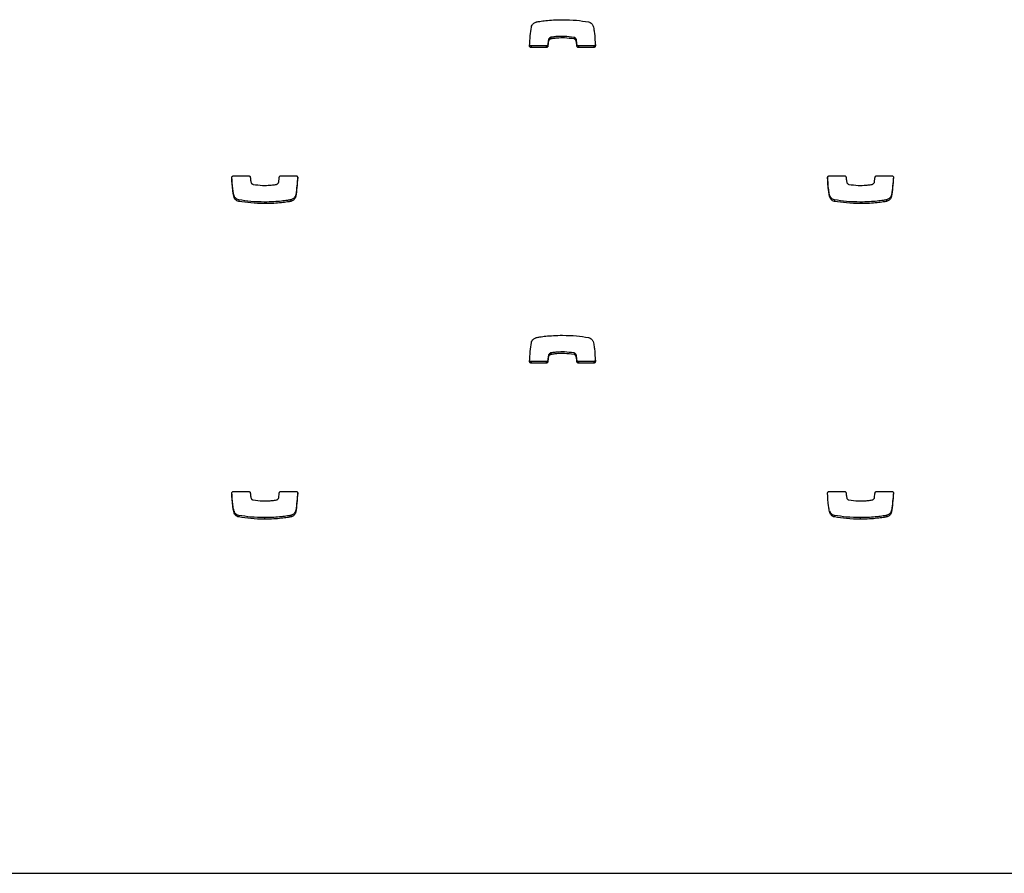
# Model space of a CAD drawing. Units: metres. Extents: x 1697.9 to 1708.1, y 1335.8 to 1359.4.
# Drawn here: x 1701.2 to 1701.3, y 1335.8 to 1336 of the extents above; entities that cross this region are included whole.
import ezdxf

# ---------------------------------------------------------------- set-up
doc = ezdxf.new("R2010")
doc.units = ezdxf.units.M

msp = doc.modelspace()

# ---------------------------------------------------------------- linework, layer by layer
at = {"color": 7, "linetype": 'Continuous', "lineweight": 25}
for p, q in [((1701.26137, 1335.95233), (1701.26137, 1335.95203)), ((1701.2614, 1335.95234), (1701.2614, 1335.95204)), ((1701.26579, 1335.95233), (1701.26579, 1335.95203)), ((1701.25769, 1335.95071), (1701.25769, 1335.95041)), ((1701.26054, 1335.95071), (1701.25769, 1335.95071)), ((1701.26054, 1335.95041), (1701.25769, 1335.95041)), ((1701.26054, 1335.95071), (1701.26054, 1335.95041)), ((1701.26085, 1335.95099), (1701.26085, 1335.95069)), ((1701.26096, 1335.9519), (1701.26096, 1335.9516)), ((1701.26619, 1335.95199), (1701.26619, 1335.95169)), ((1701.26634, 1335.951), (1701.26634, 1335.95069)), ((1701.26665, 1335.95071), (1701.26665, 1335.95041)), ((1701.26951, 1335.95071), (1701.26665, 1335.95071)), ((1701.26951, 1335.95041), (1701.26665, 1335.95041)), ((1701.26951, 1335.95071), (1701.26951, 1335.95041)), ((1701.20138, 1335.92615), (1701.20424, 1335.92615)), ((1701.21035, 1335.92615), (1701.2132, 1335.92615)), ((1701.31408, 1335.92615), (1701.31694, 1335.92615)), ((1701.32305, 1335.92615), (1701.3259, 1335.92615)), ((1701.21316, 1335.92257), (1701.21316, 1335.92227)), ((1701.32586, 1335.92257), (1701.32586, 1335.92227)), ((1701.20148, 1335.92238), (1701.20148, 1335.92208)), ((1701.20237, 1335.9216), (1701.20237, 1335.9213)), ((1701.20725, 1335.92118), (1701.20725, 1335.92088)), ((1701.2122, 1335.9216), (1701.2122, 1335.9213)), ((1701.2122, 1335.9216), (1701.2122, 1335.9213)), ((1701.31418, 1335.92238), (1701.31418, 1335.92208)), ((1701.31507, 1335.9216), (1701.31507, 1335.9213)), ((1701.31995, 1335.92118), (1701.31995, 1335.92088)), ((1701.3249, 1335.9216), (1701.3249, 1335.9213)), ((1701.3249, 1335.9216), (1701.3249, 1335.9213)), ((1701.25769, 1335.89101), (1701.25769, 1335.89071)), ((1701.26054, 1335.89101), (1701.25769, 1335.89101)), ((1701.26054, 1335.89101), (1701.26054, 1335.89071)), ((1701.26085, 1335.8913), (1701.26085, 1335.891)), ((1701.26096, 1335.89221), (1701.26096, 1335.8919)), ((1701.26137, 1335.89263), (1701.26137, 1335.89233)), ((1701.2614, 1335.89264), (1701.2614, 1335.89234)), ((1701.26579, 1335.89264), (1701.26579, 1335.89234)), ((1701.26619, 1335.89229), (1701.26619, 1335.89199)), ((1701.26634, 1335.8913), (1701.26634, 1335.891)), ((1701.26665, 1335.89101), (1701.26665, 1335.89071)), ((1701.26951, 1335.89101), (1701.26665, 1335.89101)), ((1701.26951, 1335.89101), (1701.26951, 1335.89071)), ((1701.26054, 1335.89071), (1701.25769, 1335.89071)), ((1701.26951, 1335.89071), (1701.26665, 1335.89071)), ((1701.20138, 1335.86645), (1701.20424, 1335.86645)), ((1701.21035, 1335.86645), (1701.2132, 1335.86645)), ((1701.31408, 1335.86645), (1701.31694, 1335.86645)), ((1701.32305, 1335.86645), (1701.3259, 1335.86645)), ((1701.21316, 1335.86287), (1701.21316, 1335.86257)), ((1701.32586, 1335.86287), (1701.32586, 1335.86257)), ((1701.20148, 1335.86268), (1701.20148, 1335.86238)), ((1701.20237, 1335.86191), (1701.20237, 1335.86161)), ((1701.20725, 1335.86149), (1701.20725, 1335.86119)), ((1701.2122, 1335.86191), (1701.2122, 1335.86161)), ((1701.2122, 1335.86191), (1701.2122, 1335.86161)), ((1701.31418, 1335.86268), (1701.31418, 1335.86238)), ((1701.31507, 1335.86191), (1701.31507, 1335.86161)), ((1701.31995, 1335.86149), (1701.31995, 1335.86119)), ((1701.3249, 1335.86191), (1701.3249, 1335.86161)), ((1701.3249, 1335.86191), (1701.3249, 1335.86161)), ((1700.99198, 1335.79421), (1702.43698, 1335.79421))]:
    msp.add_line(p, q, dxfattribs=at)
for points, knots in [([(1701.25737, 1335.95074), (1701.25742, 1335.95137), (1701.2575, 1335.95256), (1701.25765, 1335.95374), (1701.25773, 1335.95429)], [0, 0, 0, 0, 0.531267, 1, 1, 1, 1]), ([(1701.25773, 1335.95429), (1701.25776, 1335.95441), (1701.25782, 1335.95464), (1701.25805, 1335.95491), (1701.2583, 1335.95509), (1701.25851, 1335.9552), (1701.25864, 1335.95524), (1701.25868, 1335.95526)], [0, 0, 0, 0, 0.263518, 0.499539, 0.711458, 0.906944, 1, 1, 1, 1]), ([(1701.25868, 1335.95526), (1701.25869, 1335.95526), (1701.25869, 1335.95526), (1701.25869, 1335.95526), (1701.25869, 1335.95526)], [0, 0, 0, 0, 0.589488, 1, 1, 1, 1]), ([(1701.25869, 1335.95526), (1701.25889, 1335.95529), (1701.25948, 1335.9554), (1701.26054, 1335.95553), (1701.26199, 1335.95565), (1701.26305, 1335.95566), (1701.26364, 1335.95567)], [0, 0, 0, 0, 0.12465, 0.357728, 0.647637, 1, 1, 1, 1]), ([(1701.26364, 1335.95567), (1701.26452, 1335.95566), (1701.26615, 1335.95562), (1701.26777, 1335.95537), (1701.26852, 1335.95526)], [0, 0, 0, 0, 0.536221, 1, 1, 1, 1]), ([(1701.26852, 1335.95526), (1701.26864, 1335.95522), (1701.26887, 1335.95515), (1701.26913, 1335.95494), (1701.26931, 1335.95471), (1701.26937, 1335.95456), (1701.2694, 1335.95448)], [0, 0, 0, 0, 0.305836, 0.59146, 0.802801, 1, 1, 1, 1]), ([(1701.2694, 1335.95448), (1701.26944, 1335.95432), (1701.26955, 1335.95388), (1701.26973, 1335.95263), (1701.26978, 1335.95154), (1701.26983, 1335.95073)], [0, 0, 0, 0, 0.135316, 0.357062, 1, 1, 1, 1]), ([(1701.26137, 1335.95233), (1701.26133, 1335.95231), (1701.26124, 1335.95228), (1701.26112, 1335.95219), (1701.261, 1335.95207), (1701.26097, 1335.95196), (1701.26096, 1335.9519)], [0, 0, 0, 0, 0.18656, 0.465069, 0.717448, 1, 1, 1, 1]), ([(1701.2614, 1335.95234), (1701.2614, 1335.95234), (1701.26138, 1335.95233), (1701.26137, 1335.95233), (1701.26137, 1335.95233)], [0, 0, 0, 0, 0.559519, 1, 1, 1, 1]), ([(1701.26579, 1335.95233), (1701.2652, 1335.95241), (1701.26413, 1335.95256), (1701.26278, 1335.95251), (1701.26191, 1335.95242), (1701.26153, 1335.95236), (1701.2614, 1335.95234)], [0, 0, 0, 0, 0.405687, 0.735709, 0.91519, 1, 1, 1, 1]), ([(1701.26619, 1335.95199), (1701.26617, 1335.95203), (1701.26613, 1335.95212), (1701.26603, 1335.95222), (1701.26592, 1335.9523), (1701.26583, 1335.95232), (1701.26579, 1335.95233)], [0, 0, 0, 0, 0.25294, 0.527841, 0.757279, 1, 1, 1, 1]), ([(1701.25769, 1335.95041), (1701.25764, 1335.95041), (1701.25754, 1335.95043), (1701.25744, 1335.95052), (1701.25738, 1335.95062), (1701.25737, 1335.9507), (1701.25737, 1335.95074)], [0, 0, 0, 0, 0.2840819, 0.5579182, 0.7747204, 1, 1, 1, 1]), ([(1701.25769, 1335.95071), (1701.25764, 1335.95072), (1701.25754, 1335.95073), (1701.25744, 1335.95082), (1701.2574, 1335.95089), (1701.25739, 1335.95093)], [0, 0, 0, 0, 0.3679378, 0.7226058, 1, 1, 1, 1]), ([(1701.26085, 1335.95099), (1701.26084, 1335.95095), (1701.26082, 1335.95087), (1701.26074, 1335.95077), (1701.26064, 1335.95072), (1701.26057, 1335.95071), (1701.26054, 1335.95071)], [0, 0, 0, 0, 0.2832135, 0.558095, 0.7756634, 1, 1, 1, 1]), ([(1701.26085, 1335.95069), (1701.26084, 1335.95065), (1701.26082, 1335.95056), (1701.26074, 1335.95047), (1701.26064, 1335.95042), (1701.26057, 1335.95041), (1701.26054, 1335.95041)], [0, 0, 0, 0, 0.283214, 0.558096, 0.775665, 1, 1, 1, 1]), ([(1701.26096, 1335.9519), (1701.26093, 1335.95173), (1701.26089, 1335.95143), (1701.26086, 1335.95112), (1701.26085, 1335.95099)], [0, 0, 0, 0, 0.575539, 1, 1, 1, 1]), ([(1701.26096, 1335.9516), (1701.26093, 1335.95143), (1701.26089, 1335.95112), (1701.26086, 1335.95082), (1701.26085, 1335.95069)], [0, 0, 0, 0, 0.575539, 1, 1, 1, 1]), ([(1701.26137, 1335.95203), (1701.26133, 1335.95201), (1701.26124, 1335.95198), (1701.26112, 1335.95189), (1701.261, 1335.95176), (1701.26097, 1335.95166), (1701.26096, 1335.9516)], [0, 0, 0, 0, 0.18656, 0.465069, 0.717448, 1, 1, 1, 1]), ([(1701.2614, 1335.95204), (1701.2614, 1335.95203), (1701.26138, 1335.95203), (1701.26137, 1335.95203), (1701.26137, 1335.95203)], [0, 0, 0, 0, 0.559519, 1, 1, 1, 1]), ([(1701.26579, 1335.95203), (1701.2652, 1335.95211), (1701.26413, 1335.95225), (1701.26278, 1335.95221), (1701.26191, 1335.95212), (1701.26153, 1335.95206), (1701.2614, 1335.95204)], [0, 0, 0, 0, 0.405687, 0.735709, 0.91519, 1, 1, 1, 1]), ([(1701.26619, 1335.95169), (1701.26617, 1335.95173), (1701.26613, 1335.95182), (1701.26603, 1335.95192), (1701.26592, 1335.952), (1701.26583, 1335.95202), (1701.26579, 1335.95203)], [0, 0, 0, 0, 0.25294, 0.527841, 0.757279, 1, 1, 1, 1]), ([(1701.26634, 1335.951), (1701.26631, 1335.95125), (1701.26628, 1335.95158), (1701.26621, 1335.95191), (1701.26619, 1335.95199)], [0, 0, 0, 0, 0.752932, 1, 1, 1, 1]), ([(1701.26634, 1335.95069), (1701.26631, 1335.95095), (1701.26628, 1335.95128), (1701.26621, 1335.95161), (1701.26619, 1335.95169)], [0, 0, 0, 0, 0.752932, 1, 1, 1, 1]), ([(1701.26665, 1335.95071), (1701.26661, 1335.95071), (1701.26652, 1335.95073), (1701.26642, 1335.9508), (1701.26636, 1335.95089), (1701.26634, 1335.95096), (1701.26634, 1335.951)], [0, 0, 0, 0, 0.283356, 0.558261, 0.775662, 1, 1, 1, 1]), ([(1701.26665, 1335.95041), (1701.26661, 1335.95041), (1701.26652, 1335.95042), (1701.26642, 1335.9505), (1701.26636, 1335.95059), (1701.26634, 1335.95066), (1701.26634, 1335.95069)], [0, 0, 0, 0, 0.2833557, 0.5582612, 0.7756616, 1, 1, 1, 1]), ([(1701.26983, 1335.95103), (1701.26982, 1335.95098), (1701.26981, 1335.95089), (1701.26973, 1335.95078), (1701.26962, 1335.95072), (1701.26955, 1335.95071), (1701.26951, 1335.95071)], [0, 0, 0, 0, 0.283701, 0.557838, 0.774932, 1, 1, 1, 1]), ([(1701.26983, 1335.95073), (1701.26982, 1335.95068), (1701.26981, 1335.95059), (1701.26973, 1335.95048), (1701.26962, 1335.95042), (1701.26955, 1335.95041), (1701.26951, 1335.95041)], [0, 0, 0, 0, 0.283701, 0.557838, 0.774932, 1, 1, 1, 1]), ([(1701.20106, 1335.92583), (1701.20107, 1335.92587), (1701.20108, 1335.92597), (1701.20116, 1335.92607), (1701.20127, 1335.92614), (1701.20134, 1335.92615), (1701.20138, 1335.92615)], [0, 0, 0, 0, 0.283701, 0.557838, 0.774932, 1, 1, 1, 1]), ([(1701.20148, 1335.92208), (1701.20145, 1335.92224), (1701.20134, 1335.92268), (1701.20116, 1335.92393), (1701.2011, 1335.92502), (1701.20106, 1335.92583)], [0, 0, 0, 0, 0.1353164, 0.3570624, 1, 1, 1, 1]), ([(1701.20148, 1335.92238), (1701.20145, 1335.92254), (1701.20134, 1335.92298), (1701.20117, 1335.92416), (1701.20112, 1335.92517), (1701.20108, 1335.92591)], [0, 0, 0, 0, 0.143693, 0.379167, 1, 1, 1, 1]), ([(1701.20424, 1335.92615), (1701.20428, 1335.92614), (1701.20437, 1335.92613), (1701.20447, 1335.92606), (1701.20453, 1335.92597), (1701.20455, 1335.9259), (1701.20455, 1335.92586)], [0, 0, 0, 0, 0.283356, 0.558261, 0.775662, 1, 1, 1, 1]), ([(1701.20455, 1335.92586), (1701.20458, 1335.92561), (1701.20461, 1335.92528), (1701.20468, 1335.92495), (1701.2047, 1335.92487)], [0, 0, 0, 0, 0.752932, 1, 1, 1, 1]), ([(1701.2047, 1335.92487), (1701.20472, 1335.92483), (1701.20476, 1335.92474), (1701.20486, 1335.92464), (1701.20497, 1335.92456), (1701.20505, 1335.92454), (1701.2051, 1335.92452)], [0, 0, 0, 0, 0.25294, 0.527841, 0.757279, 1, 1, 1, 1]), ([(1701.2051, 1335.92452), (1701.20569, 1335.92445), (1701.20676, 1335.9243), (1701.20811, 1335.92435), (1701.20898, 1335.92443), (1701.20936, 1335.9245), (1701.20948, 1335.92452)], [0, 0, 0, 0, 0.405687, 0.735709, 0.91519, 1, 1, 1, 1]), ([(1701.20948, 1335.92452), (1701.20949, 1335.92452), (1701.2095, 1335.92453), (1701.20952, 1335.92453), (1701.20952, 1335.92453)], [0, 0, 0, 0, 0.559519, 1, 1, 1, 1]), ([(1701.20952, 1335.92453), (1701.20956, 1335.92455), (1701.20965, 1335.92458), (1701.20977, 1335.92466), (1701.20989, 1335.92479), (1701.20992, 1335.9249), (1701.20993, 1335.92496)], [0, 0, 0, 0, 0.18656, 0.465069, 0.717448, 1, 1, 1, 1]), ([(1701.20993, 1335.92496), (1701.20995, 1335.92513), (1701.20999, 1335.92543), (1701.21002, 1335.92574), (1701.21004, 1335.92587)], [0, 0, 0, 0, 0.575539, 1, 1, 1, 1]), ([(1701.21004, 1335.92587), (1701.21005, 1335.92591), (1701.21006, 1335.92599), (1701.21015, 1335.92608), (1701.21025, 1335.92614), (1701.21031, 1335.92615), (1701.21035, 1335.92615)], [0, 0, 0, 0, 0.283213, 0.558095, 0.775663, 1, 1, 1, 1]), ([(1701.2135, 1335.92593), (1701.21346, 1335.92536), (1701.21338, 1335.92424), (1701.21324, 1335.92312), (1701.21316, 1335.92257)], [0, 0, 0, 0, 0.505244, 1, 1, 1, 1]), ([(1701.21352, 1335.92582), (1701.21347, 1335.92519), (1701.21339, 1335.924), (1701.21324, 1335.92282), (1701.21316, 1335.92227)], [0, 0, 0, 0, 0.531267, 1, 1, 1, 1]), ([(1701.2132, 1335.92615), (1701.21325, 1335.92614), (1701.21335, 1335.92613), (1701.21345, 1335.92604), (1701.21351, 1335.92593), (1701.21352, 1335.92586), (1701.21352, 1335.92582)], [0, 0, 0, 0, 0.2840819, 0.5579182, 0.7747204, 1, 1, 1, 1]), ([(1701.31376, 1335.92583), (1701.31377, 1335.92587), (1701.31378, 1335.92597), (1701.31386, 1335.92607), (1701.31397, 1335.92614), (1701.31404, 1335.92615), (1701.31408, 1335.92615)], [0, 0, 0, 0, 0.283701, 0.557838, 0.774932, 1, 1, 1, 1]), ([(1701.31418, 1335.92208), (1701.31415, 1335.92224), (1701.31404, 1335.92268), (1701.31386, 1335.92393), (1701.3138, 1335.92502), (1701.31376, 1335.92583)], [0, 0, 0, 0, 0.1353164, 0.3570624, 1, 1, 1, 1]), ([(1701.31418, 1335.92238), (1701.31415, 1335.92254), (1701.31404, 1335.92298), (1701.31387, 1335.92416), (1701.31382, 1335.92517), (1701.31378, 1335.92591)], [0, 0, 0, 0, 0.143693, 0.379167, 1, 1, 1, 1]), ([(1701.31694, 1335.92615), (1701.31698, 1335.92614), (1701.31707, 1335.92613), (1701.31717, 1335.92606), (1701.31723, 1335.92597), (1701.31725, 1335.9259), (1701.31725, 1335.92586)], [0, 0, 0, 0, 0.283356, 0.558261, 0.775662, 1, 1, 1, 1]), ([(1701.31725, 1335.92586), (1701.31728, 1335.92561), (1701.31731, 1335.92528), (1701.31738, 1335.92495), (1701.3174, 1335.92487)], [0, 0, 0, 0, 0.752932, 1, 1, 1, 1]), ([(1701.3174, 1335.92487), (1701.31742, 1335.92483), (1701.31746, 1335.92474), (1701.31756, 1335.92464), (1701.31767, 1335.92456), (1701.31775, 1335.92454), (1701.3178, 1335.92452)], [0, 0, 0, 0, 0.25294, 0.527841, 0.757279, 1, 1, 1, 1]), ([(1701.3178, 1335.92452), (1701.31839, 1335.92445), (1701.31946, 1335.9243), (1701.32081, 1335.92435), (1701.32168, 1335.92443), (1701.32206, 1335.9245), (1701.32218, 1335.92452)], [0, 0, 0, 0, 0.405687, 0.735709, 0.91519, 1, 1, 1, 1]), ([(1701.32218, 1335.92452), (1701.32219, 1335.92452), (1701.3222, 1335.92453), (1701.32222, 1335.92453), (1701.32222, 1335.92453)], [0, 0, 0, 0, 0.559519, 1, 1, 1, 1]), ([(1701.32222, 1335.92453), (1701.32226, 1335.92455), (1701.32235, 1335.92458), (1701.32247, 1335.92466), (1701.32259, 1335.92479), (1701.32262, 1335.9249), (1701.32263, 1335.92496)], [0, 0, 0, 0, 0.18656, 0.465069, 0.717448, 1, 1, 1, 1]), ([(1701.32263, 1335.92496), (1701.32265, 1335.92513), (1701.32269, 1335.92543), (1701.32272, 1335.92574), (1701.32274, 1335.92587)], [0, 0, 0, 0, 0.575539, 1, 1, 1, 1]), ([(1701.32274, 1335.92587), (1701.32275, 1335.92591), (1701.32276, 1335.92599), (1701.32285, 1335.92608), (1701.32295, 1335.92614), (1701.32301, 1335.92615), (1701.32305, 1335.92615)], [0, 0, 0, 0, 0.283213, 0.558095, 0.775663, 1, 1, 1, 1]), ([(1701.3262, 1335.92593), (1701.32616, 1335.92536), (1701.32608, 1335.92424), (1701.32594, 1335.92312), (1701.32586, 1335.92257)], [0, 0, 0, 0, 0.505244, 1, 1, 1, 1]), ([(1701.32622, 1335.92582), (1701.32617, 1335.92519), (1701.32609, 1335.924), (1701.32594, 1335.92282), (1701.32586, 1335.92227)], [0, 0, 0, 0, 0.531267, 1, 1, 1, 1]), ([(1701.3259, 1335.92615), (1701.32595, 1335.92614), (1701.32605, 1335.92613), (1701.32615, 1335.92604), (1701.32621, 1335.92593), (1701.32622, 1335.92586), (1701.32622, 1335.92582)], [0, 0, 0, 0, 0.284082, 0.557918, 0.77472, 1, 1, 1, 1]), ([(1701.21316, 1335.92257), (1701.21313, 1335.92245), (1701.21307, 1335.92221), (1701.21284, 1335.92195), (1701.21259, 1335.92177), (1701.21238, 1335.92166), (1701.21225, 1335.92162), (1701.2122, 1335.9216)], [0, 0, 0, 0, 0.263518, 0.499539, 0.711458, 0.906944, 1, 1, 1, 1]), ([(1701.32586, 1335.92257), (1701.32583, 1335.92245), (1701.32577, 1335.92221), (1701.32554, 1335.92195), (1701.32529, 1335.92177), (1701.32508, 1335.92166), (1701.32495, 1335.92162), (1701.3249, 1335.9216)], [0, 0, 0, 0, 0.263518, 0.499539, 0.711458, 0.906944, 1, 1, 1, 1]), ([(1701.20237, 1335.9216), (1701.20225, 1335.92164), (1701.20201, 1335.92171), (1701.20176, 1335.92192), (1701.20158, 1335.92215), (1701.20151, 1335.9223), (1701.20148, 1335.92238)], [0, 0, 0, 0, 0.305836, 0.59146, 0.802801, 1, 1, 1, 1]), ([(1701.20237, 1335.9213), (1701.20225, 1335.92134), (1701.20201, 1335.92141), (1701.20176, 1335.92162), (1701.20158, 1335.92185), (1701.20151, 1335.922), (1701.20148, 1335.92208)], [0, 0, 0, 0, 0.305836, 0.59146, 0.802801, 1, 1, 1, 1]), ([(1701.20725, 1335.92118), (1701.20637, 1335.9212), (1701.20474, 1335.92124), (1701.20312, 1335.92149), (1701.20237, 1335.9216)], [0, 0, 0, 0, 0.536221, 1, 1, 1, 1]), ([(1701.20725, 1335.92088), (1701.20637, 1335.9209), (1701.20474, 1335.92094), (1701.20312, 1335.92119), (1701.20237, 1335.9213)], [0, 0, 0, 0, 0.536221, 1, 1, 1, 1]), ([(1701.2122, 1335.9216), (1701.212, 1335.92157), (1701.21141, 1335.92146), (1701.21035, 1335.92133), (1701.2089, 1335.92121), (1701.20784, 1335.92119), (1701.20725, 1335.92118)], [0, 0, 0, 0, 0.12465, 0.357728, 0.647637, 1, 1, 1, 1]), ([(1701.2122, 1335.9213), (1701.212, 1335.92126), (1701.21141, 1335.92116), (1701.21035, 1335.92103), (1701.2089, 1335.92091), (1701.20784, 1335.92089), (1701.20725, 1335.92088)], [0, 0, 0, 0, 0.12465, 0.357728, 0.647637, 1, 1, 1, 1]), ([(1701.21316, 1335.92227), (1701.21313, 1335.92214), (1701.21307, 1335.92191), (1701.21284, 1335.92165), (1701.21259, 1335.92147), (1701.21238, 1335.92136), (1701.21225, 1335.92132), (1701.2122, 1335.9213)], [0, 0, 0, 0, 0.263518, 0.499539, 0.711458, 0.906944, 1, 1, 1, 1]), ([(1701.2122, 1335.9216), (1701.2122, 1335.9216), (1701.2122, 1335.9216), (1701.2122, 1335.9216), (1701.2122, 1335.9216)], [0, 0, 0, 0, 0.589488, 1, 1, 1, 1]), ([(1701.2122, 1335.9213), (1701.2122, 1335.9213), (1701.2122, 1335.9213), (1701.2122, 1335.9213), (1701.2122, 1335.9213)], [0, 0, 0, 0, 0.589488, 1, 1, 1, 1]), ([(1701.31507, 1335.9216), (1701.31495, 1335.92164), (1701.31471, 1335.92171), (1701.31446, 1335.92192), (1701.31428, 1335.92215), (1701.31421, 1335.9223), (1701.31418, 1335.92238)], [0, 0, 0, 0, 0.305836, 0.59146, 0.802801, 1, 1, 1, 1]), ([(1701.31507, 1335.9213), (1701.31495, 1335.92134), (1701.31471, 1335.92141), (1701.31446, 1335.92162), (1701.31428, 1335.92185), (1701.31421, 1335.922), (1701.31418, 1335.92208)], [0, 0, 0, 0, 0.305836, 0.59146, 0.802801, 1, 1, 1, 1]), ([(1701.31995, 1335.92118), (1701.31907, 1335.9212), (1701.31744, 1335.92124), (1701.31582, 1335.92149), (1701.31507, 1335.9216)], [0, 0, 0, 0, 0.536221, 1, 1, 1, 1]), ([(1701.31995, 1335.92088), (1701.31907, 1335.9209), (1701.31744, 1335.92094), (1701.31582, 1335.92119), (1701.31507, 1335.9213)], [0, 0, 0, 0, 0.536221, 1, 1, 1, 1]), ([(1701.3249, 1335.9216), (1701.3247, 1335.92157), (1701.32411, 1335.92146), (1701.32305, 1335.92133), (1701.3216, 1335.92121), (1701.32054, 1335.92119), (1701.31995, 1335.92118)], [0, 0, 0, 0, 0.12465, 0.357728, 0.647637, 1, 1, 1, 1]), ([(1701.3249, 1335.9213), (1701.3247, 1335.92126), (1701.32411, 1335.92116), (1701.32305, 1335.92103), (1701.3216, 1335.92091), (1701.32054, 1335.92089), (1701.31995, 1335.92088)], [0, 0, 0, 0, 0.12465, 0.357728, 0.647637, 1, 1, 1, 1]), ([(1701.32586, 1335.92227), (1701.32583, 1335.92214), (1701.32577, 1335.92191), (1701.32554, 1335.92165), (1701.32529, 1335.92147), (1701.32508, 1335.92136), (1701.32495, 1335.92132), (1701.3249, 1335.9213)], [0, 0, 0, 0, 0.263518, 0.499539, 0.711458, 0.906944, 1, 1, 1, 1]), ([(1701.3249, 1335.9216), (1701.3249, 1335.9216), (1701.3249, 1335.9216), (1701.3249, 1335.9216), (1701.3249, 1335.9216)], [0, 0, 0, 0, 0.589488, 1, 1, 1, 1]), ([(1701.3249, 1335.9213), (1701.3249, 1335.9213), (1701.3249, 1335.9213), (1701.3249, 1335.9213), (1701.3249, 1335.9213)], [0, 0, 0, 0, 0.589488, 1, 1, 1, 1]), ([(1701.25737, 1335.89104), (1701.25742, 1335.89167), (1701.2575, 1335.89286), (1701.25765, 1335.89404), (1701.25773, 1335.89459)], [0, 0, 0, 0, 0.531267, 1, 1, 1, 1]), ([(1701.25773, 1335.89459), (1701.25776, 1335.89472), (1701.25782, 1335.89495), (1701.25805, 1335.89521), (1701.2583, 1335.8954), (1701.25851, 1335.8955), (1701.25864, 1335.89555), (1701.25868, 1335.89556)], [0, 0, 0, 0, 0.263518, 0.499539, 0.711458, 0.906944, 1, 1, 1, 1]), ([(1701.25868, 1335.89556), (1701.25869, 1335.89556), (1701.25869, 1335.89556), (1701.25869, 1335.89556), (1701.25869, 1335.89556)], [0, 0, 0, 0, 0.589488, 1, 1, 1, 1]), ([(1701.25869, 1335.89556), (1701.25889, 1335.8956), (1701.25948, 1335.8957), (1701.26054, 1335.89583), (1701.26199, 1335.89595), (1701.26305, 1335.89597), (1701.26364, 1335.89598)], [0, 0, 0, 0, 0.12465, 0.357728, 0.647637, 1, 1, 1, 1]), ([(1701.26364, 1335.89598), (1701.26452, 1335.89596), (1701.26615, 1335.89593), (1701.26777, 1335.89568), (1701.26852, 1335.89556)], [0, 0, 0, 0, 0.536221, 1, 1, 1, 1]), ([(1701.26852, 1335.89556), (1701.26864, 1335.89552), (1701.26887, 1335.89545), (1701.26913, 1335.89524), (1701.26931, 1335.89502), (1701.26937, 1335.89486), (1701.2694, 1335.89479)], [0, 0, 0, 0, 0.3058359, 0.5914597, 0.8028005, 1, 1, 1, 1]), ([(1701.2694, 1335.89479), (1701.26944, 1335.89462), (1701.26955, 1335.89418), (1701.26973, 1335.89293), (1701.26978, 1335.89184), (1701.26983, 1335.89103)], [0, 0, 0, 0, 0.135316, 0.357062, 1, 1, 1, 1]), ([(1701.26579, 1335.89264), (1701.2652, 1335.89272), (1701.26413, 1335.89286), (1701.26278, 1335.89281), (1701.26191, 1335.89273), (1701.26153, 1335.89266), (1701.2614, 1335.89264)], [0, 0, 0, 0, 0.405687, 0.735709, 0.91519, 1, 1, 1, 1]), ([(1701.25769, 1335.89071), (1701.25764, 1335.89072), (1701.25754, 1335.89073), (1701.25744, 1335.89082), (1701.25738, 1335.89093), (1701.25737, 1335.891), (1701.25737, 1335.89104)], [0, 0, 0, 0, 0.284082, 0.557918, 0.77472, 1, 1, 1, 1]), ([(1701.25769, 1335.89101), (1701.25764, 1335.89102), (1701.25754, 1335.89103), (1701.25744, 1335.89112), (1701.2574, 1335.8912), (1701.25739, 1335.89123)], [0, 0, 0, 0, 0.3679378, 0.7226058, 1, 1, 1, 1]), ([(1701.26085, 1335.8913), (1701.26084, 1335.89125), (1701.26082, 1335.89117), (1701.26074, 1335.89108), (1701.26064, 1335.89102), (1701.26057, 1335.89102), (1701.26054, 1335.89101)], [0, 0, 0, 0, 0.283213, 0.558095, 0.775663, 1, 1, 1, 1]), ([(1701.26085, 1335.891), (1701.26084, 1335.89095), (1701.26082, 1335.89087), (1701.26074, 1335.89078), (1701.26064, 1335.89072), (1701.26057, 1335.89071), (1701.26054, 1335.89071)], [0, 0, 0, 0, 0.283213, 0.558095, 0.775663, 1, 1, 1, 1]), ([(1701.26096, 1335.89221), (1701.26093, 1335.89203), (1701.26089, 1335.89173), (1701.26086, 1335.89143), (1701.26085, 1335.8913)], [0, 0, 0, 0, 0.575539, 1, 1, 1, 1]), ([(1701.26096, 1335.8919), (1701.26093, 1335.89173), (1701.26089, 1335.89143), (1701.26086, 1335.89112), (1701.26085, 1335.891)], [0, 0, 0, 0, 0.575539, 1, 1, 1, 1]), ([(1701.26137, 1335.89263), (1701.26133, 1335.89262), (1701.26124, 1335.89258), (1701.26112, 1335.8925), (1701.261, 1335.89237), (1701.26097, 1335.89226), (1701.26096, 1335.89221)], [0, 0, 0, 0, 0.1865597, 0.4650694, 0.7174483, 1, 1, 1, 1]), ([(1701.26137, 1335.89233), (1701.26133, 1335.89232), (1701.26124, 1335.89228), (1701.26112, 1335.8922), (1701.261, 1335.89207), (1701.26097, 1335.89196), (1701.26096, 1335.8919)], [0, 0, 0, 0, 0.18656, 0.465069, 0.717448, 1, 1, 1, 1]), ([(1701.2614, 1335.89264), (1701.2614, 1335.89264), (1701.26138, 1335.89264), (1701.26137, 1335.89263), (1701.26137, 1335.89263)], [0, 0, 0, 0, 0.559519, 1, 1, 1, 1]), ([(1701.2614, 1335.89234), (1701.2614, 1335.89234), (1701.26138, 1335.89234), (1701.26137, 1335.89233), (1701.26137, 1335.89233)], [0, 0, 0, 0, 0.559519, 1, 1, 1, 1]), ([(1701.26579, 1335.89234), (1701.2652, 1335.89242), (1701.26413, 1335.89256), (1701.26278, 1335.89251), (1701.26191, 1335.89243), (1701.26153, 1335.89236), (1701.2614, 1335.89234)], [0, 0, 0, 0, 0.405687, 0.735709, 0.91519, 1, 1, 1, 1]), ([(1701.26619, 1335.89229), (1701.26617, 1335.89233), (1701.26613, 1335.89242), (1701.26603, 1335.89253), (1701.26592, 1335.8926), (1701.26583, 1335.89263), (1701.26579, 1335.89264)], [0, 0, 0, 0, 0.25294, 0.527841, 0.757279, 1, 1, 1, 1]), ([(1701.26619, 1335.89199), (1701.26617, 1335.89203), (1701.26613, 1335.89212), (1701.26603, 1335.89222), (1701.26592, 1335.8923), (1701.26583, 1335.89232), (1701.26579, 1335.89234)], [0, 0, 0, 0, 0.2529404, 0.5278405, 0.7572794, 1, 1, 1, 1]), ([(1701.26634, 1335.8913), (1701.26631, 1335.89155), (1701.26628, 1335.89189), (1701.26621, 1335.89221), (1701.26619, 1335.89229)], [0, 0, 0, 0, 0.752932, 1, 1, 1, 1]), ([(1701.26634, 1335.891), (1701.26631, 1335.89125), (1701.26628, 1335.89158), (1701.26621, 1335.89191), (1701.26619, 1335.89199)], [0, 0, 0, 0, 0.752932, 1, 1, 1, 1]), ([(1701.26665, 1335.89101), (1701.26661, 1335.89102), (1701.26652, 1335.89103), (1701.26642, 1335.8911), (1701.26636, 1335.8912), (1701.26634, 1335.89127), (1701.26634, 1335.8913)], [0, 0, 0, 0, 0.2833557, 0.5582612, 0.7756616, 1, 1, 1, 1]), ([(1701.26665, 1335.89071), (1701.26661, 1335.89072), (1701.26652, 1335.89073), (1701.26642, 1335.8908), (1701.26636, 1335.8909), (1701.26634, 1335.89096), (1701.26634, 1335.891)], [0, 0, 0, 0, 0.2833557, 0.5582612, 0.7756616, 1, 1, 1, 1]), ([(1701.26983, 1335.89134), (1701.26982, 1335.89129), (1701.26981, 1335.89119), (1701.26973, 1335.89109), (1701.26962, 1335.89102), (1701.26955, 1335.89102), (1701.26951, 1335.89101)], [0, 0, 0, 0, 0.283701, 0.557838, 0.774932, 1, 1, 1, 1]), ([(1701.26983, 1335.89103), (1701.26982, 1335.89099), (1701.26981, 1335.89089), (1701.26973, 1335.89079), (1701.26962, 1335.89072), (1701.26955, 1335.89072), (1701.26951, 1335.89071)], [0, 0, 0, 0, 0.283701, 0.557838, 0.774932, 1, 1, 1, 1]), ([(1701.20106, 1335.86613), (1701.20107, 1335.86618), (1701.20108, 1335.86627), (1701.20116, 1335.86638), (1701.20127, 1335.86644), (1701.20134, 1335.86645), (1701.20138, 1335.86645)], [0, 0, 0, 0, 0.283701, 0.557838, 0.774932, 1, 1, 1, 1]), ([(1701.20148, 1335.86238), (1701.20145, 1335.86255), (1701.20134, 1335.86298), (1701.20116, 1335.86423), (1701.2011, 1335.86532), (1701.20106, 1335.86613)], [0, 0, 0, 0, 0.135316, 0.357062, 1, 1, 1, 1]), ([(1701.20148, 1335.86268), (1701.20145, 1335.86285), (1701.20134, 1335.86328), (1701.20117, 1335.86446), (1701.20112, 1335.86548), (1701.20108, 1335.86621)], [0, 0, 0, 0, 0.143693, 0.379167, 1, 1, 1, 1]), ([(1701.20424, 1335.86645), (1701.20428, 1335.86645), (1701.20437, 1335.86644), (1701.20447, 1335.86636), (1701.20453, 1335.86627), (1701.20455, 1335.8662), (1701.20455, 1335.86617)], [0, 0, 0, 0, 0.2833557, 0.5582612, 0.7756616, 1, 1, 1, 1]), ([(1701.20455, 1335.86617), (1701.20458, 1335.86592), (1701.20461, 1335.86558), (1701.20468, 1335.86526), (1701.2047, 1335.86517)], [0, 0, 0, 0, 0.752932, 1, 1, 1, 1]), ([(1701.2047, 1335.86517), (1701.20472, 1335.86513), (1701.20476, 1335.86504), (1701.20486, 1335.86494), (1701.20497, 1335.86487), (1701.20505, 1335.86484), (1701.2051, 1335.86483)], [0, 0, 0, 0, 0.25294, 0.527841, 0.757279, 1, 1, 1, 1]), ([(1701.2051, 1335.86483), (1701.20569, 1335.86475), (1701.20676, 1335.86461), (1701.20811, 1335.86465), (1701.20898, 1335.86474), (1701.20936, 1335.8648), (1701.20948, 1335.86483)], [0, 0, 0, 0, 0.405687, 0.735709, 0.91519, 1, 1, 1, 1]), ([(1701.20948, 1335.86483), (1701.20949, 1335.86483), (1701.2095, 1335.86483), (1701.20952, 1335.86483), (1701.20952, 1335.86484)], [0, 0, 0, 0, 0.559519, 1, 1, 1, 1]), ([(1701.20952, 1335.86484), (1701.20956, 1335.86485), (1701.20965, 1335.86488), (1701.20977, 1335.86497), (1701.20989, 1335.8651), (1701.20992, 1335.8652), (1701.20993, 1335.86526)], [0, 0, 0, 0, 0.1865597, 0.4650694, 0.7174483, 1, 1, 1, 1]), ([(1701.20993, 1335.86526), (1701.20995, 1335.86544), (1701.20999, 1335.86574), (1701.21002, 1335.86604), (1701.21004, 1335.86617)], [0, 0, 0, 0, 0.575539, 1, 1, 1, 1]), ([(1701.21004, 1335.86617), (1701.21005, 1335.86621), (1701.21006, 1335.8663), (1701.21015, 1335.86639), (1701.21025, 1335.86644), (1701.21031, 1335.86645), (1701.21035, 1335.86645)], [0, 0, 0, 0, 0.283213, 0.558095, 0.775663, 1, 1, 1, 1]), ([(1701.2135, 1335.86624), (1701.21346, 1335.86567), (1701.21338, 1335.86454), (1701.21324, 1335.86343), (1701.21316, 1335.86287)], [0, 0, 0, 0, 0.505244, 1, 1, 1, 1]), ([(1701.21352, 1335.86612), (1701.21347, 1335.86549), (1701.21339, 1335.8643), (1701.21324, 1335.86312), (1701.21316, 1335.86257)], [0, 0, 0, 0, 0.5312667, 1, 1, 1, 1]), ([(1701.2132, 1335.86645), (1701.21325, 1335.86645), (1701.21335, 1335.86643), (1701.21345, 1335.86635), (1701.21351, 1335.86624), (1701.21352, 1335.86616), (1701.21352, 1335.86612)], [0, 0, 0, 0, 0.284082, 0.557918, 0.77472, 1, 1, 1, 1]), ([(1701.31376, 1335.86613), (1701.31377, 1335.86618), (1701.31378, 1335.86627), (1701.31386, 1335.86638), (1701.31397, 1335.86644), (1701.31404, 1335.86645), (1701.31408, 1335.86645)], [0, 0, 0, 0, 0.283701, 0.557838, 0.774932, 1, 1, 1, 1]), ([(1701.31418, 1335.86238), (1701.31415, 1335.86255), (1701.31404, 1335.86298), (1701.31386, 1335.86423), (1701.3138, 1335.86532), (1701.31376, 1335.86613)], [0, 0, 0, 0, 0.135316, 0.357062, 1, 1, 1, 1]), ([(1701.31694, 1335.86645), (1701.31698, 1335.86645), (1701.31707, 1335.86644), (1701.31717, 1335.86636), (1701.31723, 1335.86627), (1701.31725, 1335.8662), (1701.31725, 1335.86617)], [0, 0, 0, 0, 0.2833557, 0.5582612, 0.7756616, 1, 1, 1, 1]), ([(1701.31725, 1335.86617), (1701.31728, 1335.86592), (1701.31731, 1335.86558), (1701.31738, 1335.86526), (1701.3174, 1335.86517)], [0, 0, 0, 0, 0.752932, 1, 1, 1, 1]), ([(1701.3174, 1335.86517), (1701.31742, 1335.86513), (1701.31746, 1335.86504), (1701.31756, 1335.86494), (1701.31767, 1335.86487), (1701.31775, 1335.86484), (1701.3178, 1335.86483)], [0, 0, 0, 0, 0.25294, 0.527841, 0.757279, 1, 1, 1, 1]), ([(1701.3178, 1335.86483), (1701.31839, 1335.86475), (1701.31946, 1335.86461), (1701.32081, 1335.86465), (1701.32168, 1335.86474), (1701.32206, 1335.8648), (1701.32218, 1335.86483)], [0, 0, 0, 0, 0.405687, 0.735709, 0.91519, 1, 1, 1, 1]), ([(1701.32218, 1335.86483), (1701.32219, 1335.86483), (1701.3222, 1335.86483), (1701.32222, 1335.86483), (1701.32222, 1335.86484)], [0, 0, 0, 0, 0.559519, 1, 1, 1, 1]), ([(1701.32222, 1335.86484), (1701.32226, 1335.86485), (1701.32235, 1335.86488), (1701.32247, 1335.86497), (1701.32259, 1335.8651), (1701.32262, 1335.8652), (1701.32263, 1335.86526)], [0, 0, 0, 0, 0.18656, 0.465069, 0.717448, 1, 1, 1, 1]), ([(1701.32263, 1335.86526), (1701.32265, 1335.86544), (1701.32269, 1335.86574), (1701.32272, 1335.86604), (1701.32274, 1335.86617)], [0, 0, 0, 0, 0.575539, 1, 1, 1, 1]), ([(1701.32274, 1335.86617), (1701.32275, 1335.86621), (1701.32276, 1335.8663), (1701.32285, 1335.86639), (1701.32295, 1335.86644), (1701.32301, 1335.86645), (1701.32305, 1335.86645)], [0, 0, 0, 0, 0.283213, 0.558095, 0.775663, 1, 1, 1, 1]), ([(1701.3262, 1335.86624), (1701.32616, 1335.86567), (1701.32608, 1335.86454), (1701.32594, 1335.86343), (1701.32586, 1335.86287)], [0, 0, 0, 0, 0.505244, 1, 1, 1, 1]), ([(1701.32622, 1335.86612), (1701.32617, 1335.86549), (1701.32609, 1335.8643), (1701.32594, 1335.86312), (1701.32586, 1335.86257)], [0, 0, 0, 0, 0.531267, 1, 1, 1, 1]), ([(1701.3259, 1335.86645), (1701.32595, 1335.86645), (1701.32605, 1335.86643), (1701.32615, 1335.86635), (1701.32621, 1335.86624), (1701.32622, 1335.86616), (1701.32622, 1335.86612)], [0, 0, 0, 0, 0.284082, 0.557918, 0.77472, 1, 1, 1, 1]), ([(1701.21316, 1335.86287), (1701.21313, 1335.86275), (1701.21307, 1335.86252), (1701.21284, 1335.86225), (1701.21259, 1335.86207), (1701.21238, 1335.86196), (1701.21225, 1335.86192), (1701.2122, 1335.86191)], [0, 0, 0, 0, 0.263518, 0.499539, 0.711458, 0.906944, 1, 1, 1, 1]), ([(1701.32586, 1335.86287), (1701.32583, 1335.86275), (1701.32577, 1335.86252), (1701.32554, 1335.86225), (1701.32529, 1335.86207), (1701.32508, 1335.86196), (1701.32495, 1335.86192), (1701.3249, 1335.86191)], [0, 0, 0, 0, 0.263518, 0.499539, 0.711458, 0.906944, 1, 1, 1, 1]), ([(1701.20237, 1335.86191), (1701.20225, 1335.86194), (1701.20201, 1335.86202), (1701.20176, 1335.86223), (1701.20158, 1335.86245), (1701.20151, 1335.86261), (1701.20148, 1335.86268)], [0, 0, 0, 0, 0.305836, 0.59146, 0.802801, 1, 1, 1, 1]), ([(1701.20237, 1335.86161), (1701.20225, 1335.86164), (1701.20201, 1335.86171), (1701.20176, 1335.86193), (1701.20158, 1335.86215), (1701.20151, 1335.8623), (1701.20148, 1335.86238)], [0, 0, 0, 0, 0.305836, 0.59146, 0.802801, 1, 1, 1, 1]), ([(1701.20725, 1335.86149), (1701.20637, 1335.86151), (1701.20474, 1335.86154), (1701.20312, 1335.86179), (1701.20237, 1335.86191)], [0, 0, 0, 0, 0.536221, 1, 1, 1, 1]), ([(1701.20725, 1335.86119), (1701.20637, 1335.86121), (1701.20474, 1335.86124), (1701.20312, 1335.86149), (1701.20237, 1335.86161)], [0, 0, 0, 0, 0.536221, 1, 1, 1, 1]), ([(1701.2122, 1335.86191), (1701.212, 1335.86187), (1701.21141, 1335.86177), (1701.21035, 1335.86164), (1701.2089, 1335.86152), (1701.20784, 1335.8615), (1701.20725, 1335.86149)], [0, 0, 0, 0, 0.12465, 0.357728, 0.647637, 1, 1, 1, 1]), ([(1701.2122, 1335.86161), (1701.212, 1335.86157), (1701.21141, 1335.86147), (1701.21035, 1335.86134), (1701.2089, 1335.86121), (1701.20784, 1335.8612), (1701.20725, 1335.86119)], [0, 0, 0, 0, 0.12465, 0.357728, 0.647637, 1, 1, 1, 1]), ([(1701.21316, 1335.86257), (1701.21313, 1335.86245), (1701.21307, 1335.86222), (1701.21284, 1335.86195), (1701.21259, 1335.86177), (1701.21238, 1335.86166), (1701.21225, 1335.86162), (1701.2122, 1335.86161)], [0, 0, 0, 0, 0.263518, 0.499539, 0.711458, 0.906944, 1, 1, 1, 1]), ([(1701.2122, 1335.86191), (1701.2122, 1335.86191), (1701.2122, 1335.86191), (1701.2122, 1335.86191), (1701.2122, 1335.86191)], [0, 0, 0, 0, 0.589488, 1, 1, 1, 1]), ([(1701.2122, 1335.86161), (1701.2122, 1335.86161), (1701.2122, 1335.86161), (1701.2122, 1335.86161), (1701.2122, 1335.86161)], [0, 0, 0, 0, 0.589488, 1, 1, 1, 1]), ([(1701.31507, 1335.86191), (1701.31495, 1335.86194), (1701.31471, 1335.86202), (1701.31446, 1335.86223), (1701.31428, 1335.86245), (1701.31421, 1335.86261), (1701.31418, 1335.86268)], [0, 0, 0, 0, 0.3058359, 0.5914597, 0.8028005, 1, 1, 1, 1]), ([(1701.31507, 1335.86161), (1701.31495, 1335.86164), (1701.31471, 1335.86171), (1701.31446, 1335.86193), (1701.31428, 1335.86215), (1701.31421, 1335.8623), (1701.31418, 1335.86238)], [0, 0, 0, 0, 0.3058359, 0.5914597, 0.8028005, 1, 1, 1, 1]), ([(1701.31995, 1335.86149), (1701.31907, 1335.86151), (1701.31744, 1335.86154), (1701.31582, 1335.86179), (1701.31507, 1335.86191)], [0, 0, 0, 0, 0.536221, 1, 1, 1, 1]), ([(1701.31995, 1335.86119), (1701.31907, 1335.86121), (1701.31744, 1335.86124), (1701.31582, 1335.86149), (1701.31507, 1335.86161)], [0, 0, 0, 0, 0.536221, 1, 1, 1, 1]), ([(1701.3249, 1335.86191), (1701.3247, 1335.86187), (1701.32411, 1335.86177), (1701.32305, 1335.86164), (1701.3216, 1335.86152), (1701.32054, 1335.8615), (1701.31995, 1335.86149)], [0, 0, 0, 0, 0.12465, 0.357728, 0.647637, 1, 1, 1, 1]), ([(1701.3249, 1335.86161), (1701.3247, 1335.86157), (1701.32411, 1335.86147), (1701.32305, 1335.86134), (1701.3216, 1335.86121), (1701.32054, 1335.8612), (1701.31995, 1335.86119)], [0, 0, 0, 0, 0.12465, 0.357728, 0.647637, 1, 1, 1, 1]), ([(1701.32586, 1335.86257), (1701.32583, 1335.86245), (1701.32577, 1335.86222), (1701.32554, 1335.86195), (1701.32529, 1335.86177), (1701.32508, 1335.86166), (1701.32495, 1335.86162), (1701.3249, 1335.86161)], [0, 0, 0, 0, 0.263518, 0.499539, 0.711458, 0.906944, 1, 1, 1, 1]), ([(1701.3249, 1335.86191), (1701.3249, 1335.86191), (1701.3249, 1335.86191), (1701.3249, 1335.86191), (1701.3249, 1335.86191)], [0, 0, 0, 0, 0.589488, 1, 1, 1, 1]), ([(1701.3249, 1335.86161), (1701.3249, 1335.86161), (1701.3249, 1335.86161), (1701.3249, 1335.86161), (1701.3249, 1335.86161)], [0, 0, 0, 0, 0.589488, 1, 1, 1, 1])]:
    msp.add_open_spline(points, degree=3, knots=knots, dxfattribs=at)

doc.saveas('drawing.dxf')
